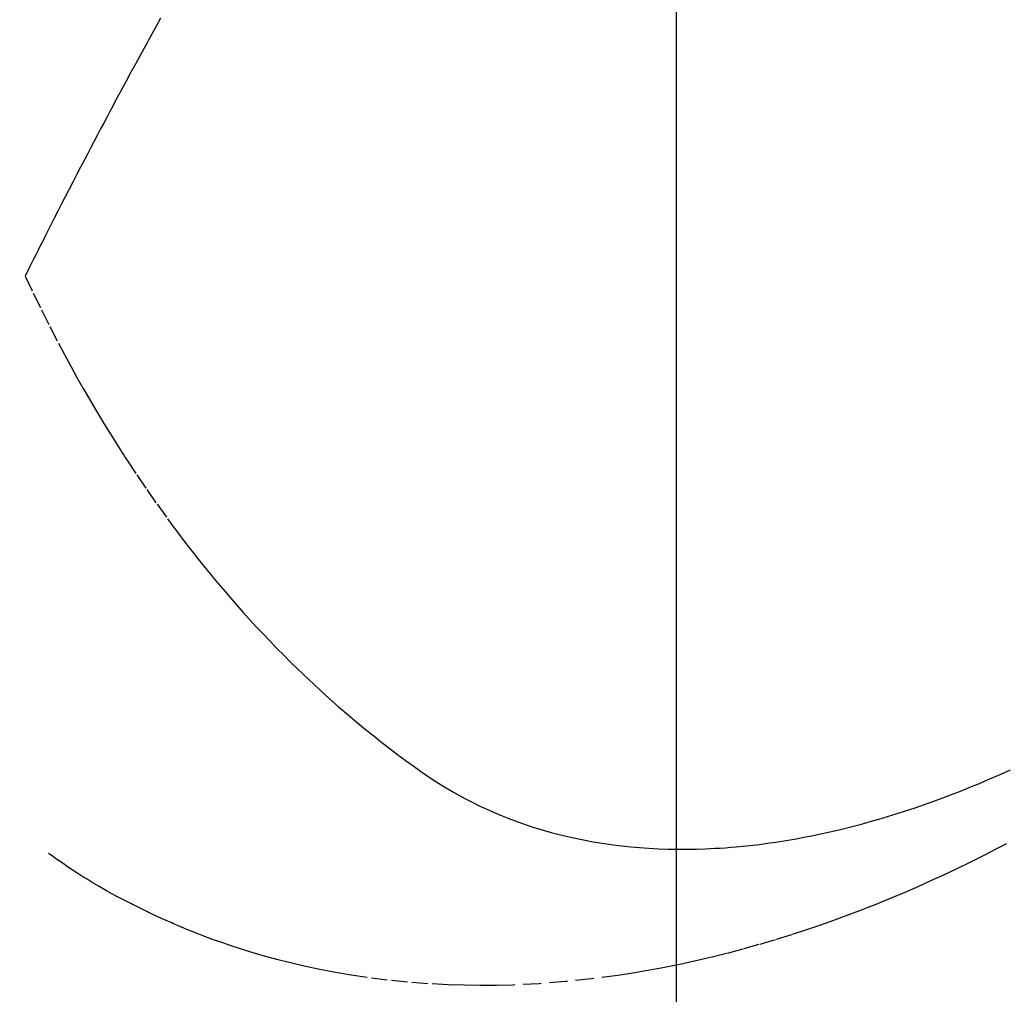
# Model space of a CAD drawing. Units: millimetres. Extents: x -109 to 26472, y -120 to 8847.
# Drawn here: x 15536 to 15552, y 6975 to 6990 of the extents above; entities that cross this region are included whole.
import ezdxf

# ---------------------------------------------------------------- set-up
doc = ezdxf.new("R2010")
doc.units = ezdxf.units.MM
doc.linetypes.add('HIDDEN', pattern=[0.375, 0.25, -0.125])
doc.layers.get('DEFPOINTS').update_dxf_attribs({"color": 146})
doc.layers.add('150-機器', color=8, linetype='Continuous')
doc.layers.add('160-文字', color=254, linetype='Continuous')
doc.styles.add('KH001', font='txt')
doc.dimstyles.new('KH1xx015', dxfattribs={"dimscale": 10, "dimtxt": 3.8, "dimasz": 0.8, "dimexe": 0.3, "dimexo": 1.2, "dimgap": 0.5, "dimtad": 3, "dimdec": 1, "dimdsep": 46, "dimlunit": 6, "dimtxsty": 'KH001', "dimblk": 'DOT', "dimcen": 1, "dimdle": 1, "dimclrd": 256, "dimclre": 256, "dimclrt": 256, "dimadec": 0, "dimazin": 0, "dimtfac": 1, "dimtdec": 1, "dimtix": 1, "dimtmove": 2, "dimatfit": 3, "dimldrblk": 'CLOSEDBLANK', "dimfxl": 1, "dimtolj": 1, "dimtzin": 0, "dimlwd": -1, "dimlwe": -1, "dimarcsym": 0})
doc.dimstyles.new('KH1xx030', dxfattribs={"dimscale": 30, "dimtxt": 2, "dimasz": 0.6, "dimexe": 0.3, "dimexo": 1.2, "dimgap": 0.5, "dimtad": 3, "dimdec": 1, "dimdsep": 46, "dimlunit": 6, "dimtxsty": 'KH001', "dimblk": 'DOT', "dimcen": 1, "dimdle": 1, "dimclrd": 256, "dimclre": 256, "dimclrt": 256, "dimadec": 0, "dimazin": 0, "dimtfac": 1, "dimtdec": 1, "dimtix": 1, "dimtmove": 2, "dimatfit": 3, "dimldrblk": 'CLOSEDBLANK', "dimfxl": 1, "dimtolj": 1, "dimtzin": 0, "dimlwd": -1, "dimlwe": -1, "dimarcsym": 0})

# ---------------------------------------------------------------- blocks, each defined once
blk = doc.blocks.new('F402_H')
at = {"layer": '150-機器', "color": 13, "linetype": 'HIDDEN'}
for points in [[(-211.989, -162.246), (-211.911, -162.388), (-211.833, -162.531), (-211.754, -162.673), (-211.676, -162.815), (-211.603, -162.951), (-211.529, -163.086), (-211.456, -163.222), (-211.383, -163.358), (-211.337, -163.442), (-211.292, -163.526), (-211.247, -163.61), (-211.202, -163.694), (-211.154, -163.785), (-211.106, -163.875), (-211.058, -163.966), (-211.01, -164.057), (-210.959, -164.154), (-210.909, -164.251), (-210.858, -164.347), (-210.807, -164.444), (-210.747, -164.56), (-210.686, -164.677), (-210.626, -164.793), (-210.566, -164.909), (-210.509, -165.019), (-210.453, -165.129), (-210.396, -165.239), (-210.34, -165.349), (-210.298, -165.433), (-210.255, -165.517), (-210.213, -165.601), (-210.17, -165.685), (-210.141, -165.743), (-210.112, -165.801), (-210.083, -165.859), (-210.054, -165.917), (-210.018, -165.988), (-209.982, -166.059), (-209.947, -166.13), (-209.912, -166.201), (-209.905, -166.214), (-209.899, -166.227), (-209.893, -166.24), (-209.887, -166.253)], [(-209.887, -166.253), (-210.013, -166.514), (-210.141, -166.775), (-210.271, -167.034), (-210.403, -167.292), (-210.498, -167.469), (-210.594, -167.646), (-210.691, -167.822), (-210.79, -167.996), (-210.848, -168.097), (-210.907, -168.197), (-210.966, -168.297), (-211.025, -168.397), (-211.11, -168.537), (-211.195, -168.677), (-211.282, -168.816), (-211.37, -168.955), (-211.394, -168.992), (-211.418, -169.029), (-211.442, -169.066), (-211.466, -169.103), (-211.619, -169.334), (-211.775, -169.563), (-211.934, -169.791), (-212.096, -170.016), (-212.18, -170.131), (-212.265, -170.245), (-212.351, -170.358), (-212.438, -170.471), (-212.505, -170.557), (-212.574, -170.643), (-212.642, -170.728), (-212.712, -170.813), (-212.849, -170.98), (-212.989, -171.146), (-213.13, -171.31), (-213.273, -171.472), (-213.376, -171.585), (-213.479, -171.698), (-213.584, -171.809), (-213.689, -171.919), (-213.795, -172.028), (-213.901, -172.136), (-214.008, -172.242), (-214.116, -172.348), (-214.202, -172.431), (-214.289, -172.514), (-214.377, -172.596), (-214.465, -172.677), (-214.608, -172.806), (-214.753, -172.934), (-214.899, -173.06), (-215.047, -173.184), (-215.172, -173.286), (-215.298, -173.388), (-215.424, -173.488), (-215.552, -173.587), (-215.668, -173.675), (-215.785, -173.762), (-215.904, -173.848), (-216.023, -173.932), (-216.19, -174.046), (-216.361, -174.155), (-216.534, -174.259), (-216.711, -174.358), (-216.823, -174.416), (-216.936, -174.472), (-217.051, -174.526), (-217.166, -174.577), (-217.293, -174.63), (-217.42, -174.68), (-217.548, -174.727), (-217.678, -174.772), (-217.801, -174.812), (-217.925, -174.85), (-218.05, -174.885), (-218.175, -174.918), (-218.35, -174.96), (-218.526, -174.997), (-218.703, -175.03), (-218.88, -175.059), (-219.015, -175.078), (-219.15, -175.094), (-219.285, -175.108), (-219.42, -175.12), (-219.569, -175.131), (-219.719, -175.139), (-219.868, -175.144), (-220.017, -175.146), (-220.161, -175.146), (-220.304, -175.144), (-220.447, -175.139), (-220.591, -175.132), (-220.674, -175.128), (-220.757, -175.122), (-220.84, -175.116), (-220.924, -175.109), (-221.029, -175.099), (-221.135, -175.088), (-221.241, -175.076), (-221.346, -175.062), (-221.442, -175.049), (-221.539, -175.035), (-221.635, -175.02), (-221.731, -175.004), (-221.851, -174.984), (-221.97, -174.961), (-222.089, -174.938), (-222.208, -174.914), (-222.374, -174.877), (-222.54, -174.839), (-222.704, -174.798), (-222.869, -174.755), (-223.003, -174.718), (-223.137, -174.679), (-223.271, -174.64), (-223.405, -174.598), (-223.552, -174.551), (-223.699, -174.502), (-223.845, -174.452), (-223.99, -174.4), (-224.128, -174.349), (-224.264, -174.298), (-224.401, -174.245), (-224.536, -174.19), (-224.617, -174.157), (-224.697, -174.124), (-224.777, -174.091), (-224.857, -174.056), (-225.018, -173.986), (-225.179, -173.913)], [(-225.115, -175.063), (-224.973, -175.137), (-224.766, -175.243), (-224.558, -175.346), (-224.349, -175.448), (-224.139, -175.547), (-223.94, -175.639), (-223.739, -175.728), (-223.538, -175.816), (-223.336, -175.901), (-223.212, -175.952), (-223.088, -176.003), (-222.963, -176.052), (-222.838, -176.101), (-222.637, -176.177), (-222.435, -176.251), (-222.233, -176.323), (-222.029, -176.392), (-221.779, -176.474), (-221.528, -176.552), (-221.276, -176.627), (-221.023, -176.698), (-220.773, -176.765), (-220.521, -176.828), (-220.269, -176.886), (-220.016, -176.941), (-219.784, -176.988), (-219.551, -177.03), (-219.318, -177.07), (-219.084, -177.106), (-218.678, -177.159), (-218.272, -177.202), (-217.864, -177.234), (-217.455, -177.254), (-217.205, -177.26), (-216.954, -177.262), (-216.704, -177.258), (-216.453, -177.251), (-216.137, -177.234), (-215.822, -177.21), (-215.508, -177.179), (-215.195, -177.139), (-214.949, -177.102), (-214.705, -177.06), (-214.461, -177.013), (-214.219, -176.961), (-214.006, -176.911), (-213.794, -176.857), (-213.583, -176.799), (-213.373, -176.738), (-213.228, -176.692), (-213.083, -176.645), (-212.94, -176.596), (-212.797, -176.545), (-212.663, -176.495), (-212.53, -176.443), (-212.398, -176.39), (-212.266, -176.335), (-212.24, -176.324), (-212.214, -176.313), (-212.189, -176.302), (-212.163, -176.291), (-212.015, -176.225), (-211.868, -176.158), (-211.722, -176.088), (-211.577, -176.017), (-211.434, -175.944), (-211.291, -175.869), (-211.15, -175.791), (-211.01, -175.71), (-210.929, -175.662), (-210.848, -175.612), (-210.767, -175.562), (-210.687, -175.511), (-210.616, -175.464), (-210.545, -175.417), (-210.475, -175.369), (-210.405, -175.32), (-210.366, -175.293), (-210.327, -175.265), (-210.289, -175.238), (-210.25, -175.21)]]:
    blk.add_lwpolyline(points, dxfattribs=at)
blk = doc.blocks.new('_ClosedBlank')
at = {"color": 0, "linetype": 'ByBlock', "lineweight": -2}
for p, q in [((-1, 0.16667), (0, 0)), ((-1, 0.16667), (-1, -0.16667)), ((0, 0), (-1, -0.16667))]:
    blk.add_line(p, q, dxfattribs=at)
blk = doc.blocks.new('_Dot')
at = {"color": 0, "linetype": 'ByBlock', "lineweight": -2}
blk.add_line((-0.5, 0), (-1, 0), dxfattribs=at)
at = {"color": 0, "linetype": 'ByBlock', "const_width": 0.5}
blk.add_lwpolyline([(-0.25, 0, 1), (0.25, 0, 1)], format="xyb", close=True, dxfattribs=at)
blk = doc.blocks.new('*D688')
at = {"layer": 'DEFPOINTS', "transparency": 16777216}
for p, q in [((15786.643, 7088.939), (15786.643, 6854.032)), ((15546.643, 7064.203), (15546.643, 6854.032)), ((15554.643, 6857.032), (15778.643, 6857.032))]:
    blk.add_line(p, q, dxfattribs=at)
at = {"layer": 'DEFPOINTS', "color": 0, "transparency": 16777216}
for p in [(15786.643, 7100.939), (15546.643, 7076.203), (15786.643, 6857.032)]:
    blk.add_point(p, dxfattribs=at)
at = {"layer": 'DEFPOINTS', "transparency": 16777216, "xscale": 8, "yscale": 8, "zscale": 8, "rotation": 180}
blk.add_blockref('_Dot', (15546.643, 6857.032), dxfattribs=at)
at = {"layer": 'DEFPOINTS', "transparency": 16777216, "xscale": 8, "yscale": 8, "zscale": 8}
blk.add_blockref('_Dot', (15786.643, 6857.032), dxfattribs=at)
at = {"layer": 'DEFPOINTS', "transparency": 16777216, "insert": (15666.643, 6881.032), "char_height": 38, "attachment_point": 5, "style": 'KH001'}
blk.add_mtext('\\A1;240', dxfattribs=at)

msp = doc.modelspace()

# ---------------------------------------------------------------- block references
at = {"layer": '150-機器', "xscale": -1}
msp.add_blockref('F402_H', (15326.65, 7152.463), dxfattribs=at)

# ---------------------------------------------------------------- dimensions: what is measured, and where the dimension line sits
at = {"layer": 'DEFPOINTS'}
dim = msp.add_linear_dim(base=(15786.643, 6857.032), p1=(15546.643, 7076.203), p2=(15786.643, 7100.939), dimstyle='KH1xx015', dxfattribs=at)
dim.commit()
dim.dimension.update_dxf_attribs({"geometry": '*D688', "text_midpoint": (15666.643, 6881.032)})

# ---------------------------------------------------------------- leaders
at = {"layer": '160-文字', "annotation_type": 0, "has_hookline": 1, "hookline_direction": 0}
for points, text_width in [([(15246.603, 7154.342), (16864.818, 6024.35), (16882.818, 6024.35)], 963.959), ([(14999.422, 7149.77), (15224.187, 5949.946), (15242.187, 5949.946)], 735.838)]:
    msp.add_leader(points, dimstyle='KH1xx030', override={"dimgap": 0.5, "dimtad": 1}, dxfattribs=dict(at, text_width=text_width))
at = {"layer": '160-文字'}
msp.add_leader([(15474.942, 7123.986), (16864.818, 6024.35)], dimstyle='KH1xx030', override={"dimgap": 0.5, "dimtad": 1}, dxfattribs=at)

doc.saveas('drawing.dxf')
